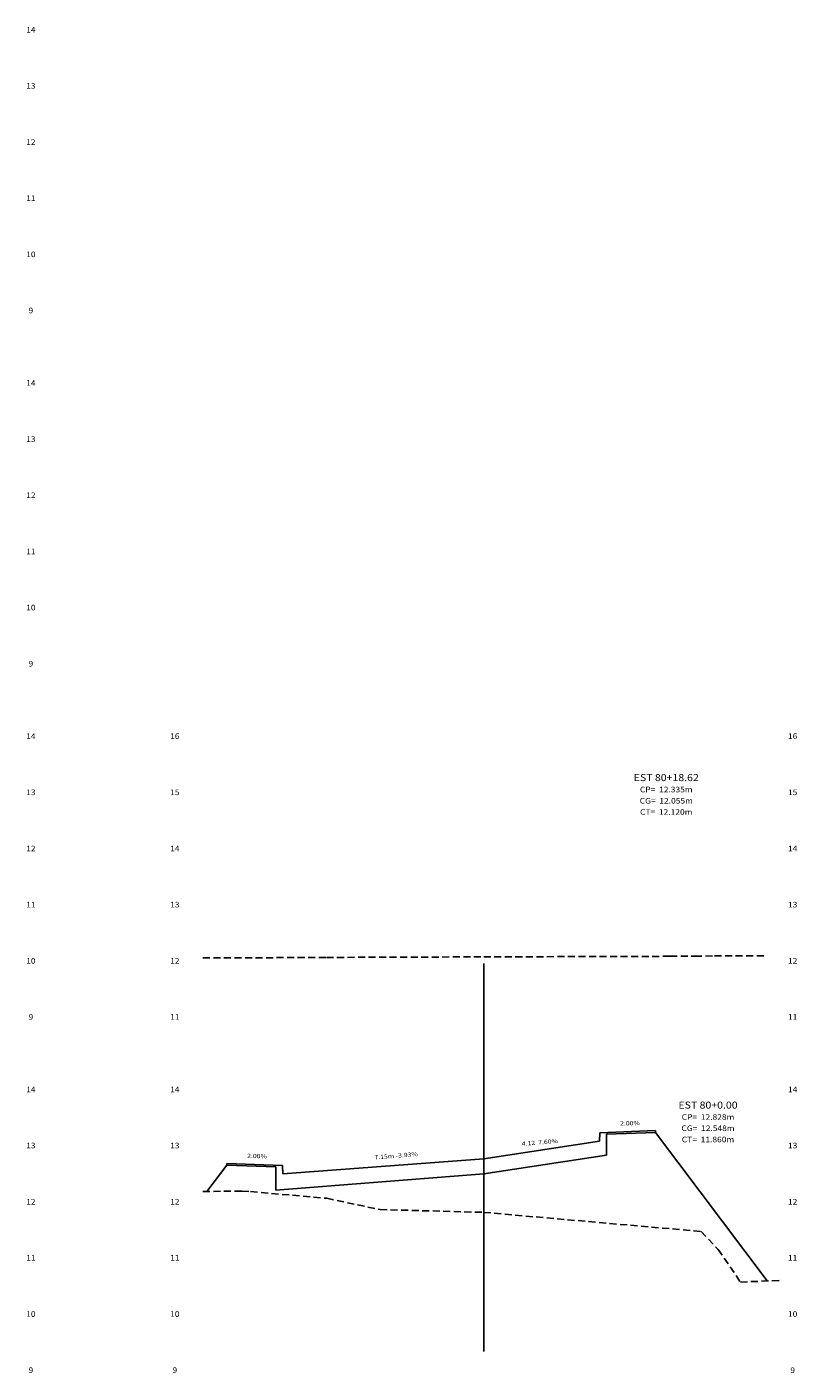
# Model space of a CAD drawing. Extents: x 4 to 166, y 10 to 58.
# Drawn here: x 139 to 166, y 10 to 58 of the extents above; entities that cross this region are included whole.
import ezdxf
from ezdxf.enums import TextEntityAlignment as Align

# ---------------------------------------------------------------- set-up
doc = ezdxf.new("R2010")
doc.units = 0
doc.header["$MEASUREMENT"] = 0
doc.linetypes.add('DASHED2', pattern=[0.375, 0.25, -0.125])
for name, color, linetype in [('COTAESTACA', 222, 'CONTINUOUS'), ('COTASTERRENO', 222, 'CONTINUOUS'), ('CVD-LINE', 2, 'CONTINUOUS'), ('ESTACA', 2, 'CONTINUOUS'), ('GABARITOS', 1, 'CONTINUOUS'), ('S-PAVIMENTO', 32, 'CONTINUOUS'), ('TERRENO', 60, 'DASHED2')]:
    doc.layers.add(name, color=color, linetype=linetype)
doc.styles.add('CL-60', font='ARIAL.TTF', dxfattribs={"width": 1.2, "height": 0.15})
doc.styles.add('COTAESTACA', font='ARIAL.TTF', dxfattribs={"width": 1.1, "height": 0.2})
doc.styles.add('COTASEC', font='ARIAL.TTF', dxfattribs={"width": 1.1, "height": 0.2})
doc.styles.add('ESTACA', font='ARIAL.TTF', dxfattribs={"width": 1.1, "height": 0.25})

msp = doc.modelspace()

# ---------------------------------------------------------------- linework, layer by layer
at = {"layer": 'CVD-LINE'}
msp.add_lwpolyline([(154.875, 24.16), (154.875, 10.35)], dxfattribs=at)
at = {"layer": 'GABARITOS'}
for p, q in [((159.245, 18.08), (160.995, 18.15)), ((159.245, 17.34), (159.245, 18.08)), ((160.995, 18.15), (164.965, 12.856)), ((160.996, 18.206), (160.996, 18.206)), ((160.996, 18.206), (160.996, 18.206)), ((160.996, 18.206), (160.996, 18.206)), ((160.996, 18.206), (160.996, 18.206)), ((160.996, 18.206), (160.996, 18.206)), ((160.996, 18.206), (160.996, 18.206)), ((154.875, 16.675), (159.245, 17.34)), ((145.014, 16.042), (145.722, 16.986)), ((145.722, 16.986), (147.472, 16.916)), ((145.723, 16.959), (145.723, 16.959)), ((145.723, 16.959), (145.723, 16.959)), ((145.723, 16.959), (145.723, 16.959)), ((145.723, 16.959), (145.723, 16.959)), ((145.723, 16.959), (145.723, 16.959)), ((145.723, 16.959), (145.723, 16.959)), ((147.472, 16.916), (147.473, 16.094)), ((147.473, 16.094), (154.875, 16.675))]:
    msp.add_line(p, q, dxfattribs=at)
at = {"layer": 'S-PAVIMENTO'}
for p, q in [((154.876, 17.208), (158.996, 17.833)), ((158.996, 17.833), (159.006, 18.133)), ((159.006, 18.133), (160.996, 18.213)), ((160.996, 18.213), (160.997, 18.153)), ((145.723, 17.046), (145.722, 16.986)), ((147.713, 16.967), (145.723, 17.046)), ((147.723, 16.667), (147.713, 16.967)), ((154.876, 17.208), (147.723, 16.667))]:
    msp.add_line(p, q, dxfattribs=at)
at = {"layer": 'TERRENO'}
for points in [[(144.875, 24.36), (144.875, 24.36), (149.275, 24.38), (154.875, 24.4), (161.515, 24.42), (162.395, 24.42), (163.095, 24.44), (164.875, 24.44), (164.875, 24.44)], [(144.875, 16.04), (144.875, 16.04), (146.145, 16.06), (146.265, 16.06), (146.575, 16.04), (149.285, 15.8), (151.185, 15.4), (154.875, 15.3), (162.615, 14.62), (163.225, 13.98), (164.015, 12.82), (165.403, 12.872), (165.403, 12.872)]]:
    msp.add_lwpolyline(points, dxfattribs=at)

# ---------------------------------------------------------------- texts
at = {"layer": 'COTAESTACA', "style": 'COTAESTACA', "width": 1.1}
for s, p in [('CP=  12.335m', (161.375, 30.26)), ('CG=  12.055m', (161.375, 29.86)), ('CT=  12.120m', (161.375, 29.46)), ('CP=  12.828m', (162.862, 18.596)), ('CG=  12.548m', (162.862, 18.196)), ('CT=  11.860m', (162.862, 17.796))]:
    msp.add_text(s, height=0.2, dxfattribs=at).set_placement(p, align=Align.CENTER)
at = {"layer": 'COTASTERRENO', "style": 'COTASEC', "width": 1.1}
for s, p in [('14', (138.75, 57.32)), ('13', (138.75, 55.32)), ('12', (138.75, 53.32)), ('11', (138.75, 51.32)), ('10', (138.75, 49.32)), ('9', (138.75, 47.32)), ('14', (138.75, 44.74)), ('13', (138.75, 42.74)), ('12', (138.75, 40.74)), ('11', (138.75, 38.74)), ('10', (138.75, 36.74)), ('9', (138.75, 34.74)), ('14', (138.75, 32.16)), ('16', (143.875, 32.16)), ('16', (165.875, 32.16)), ('13', (138.75, 30.16)), ('15', (143.875, 30.16)), ('15', (165.875, 30.16)), ('12', (138.75, 28.16)), ('14', (143.875, 28.16)), ('14', (165.875, 28.16)), ('11', (138.75, 26.16)), ('13', (143.875, 26.16)), ('13', (165.875, 26.16)), ('10', (138.75, 24.16)), ('12', (143.875, 24.16)), ('12', (165.875, 24.16)), ('9', (138.75, 22.16)), ('11', (143.875, 22.16)), ('11', (165.875, 22.16)), ('14', (138.75, 19.58)), ('14', (143.875, 19.58)), ('14', (165.875, 19.58)), ('13', (138.75, 17.58)), ('13', (143.875, 17.58)), ('13', (165.875, 17.58)), ('12', (138.75, 15.58)), ('12', (143.875, 15.58)), ('12', (165.875, 15.58)), ('11', (138.75, 13.58)), ('11', (143.875, 13.58)), ('11', (165.875, 13.58)), ('10', (138.75, 11.58)), ('10', (143.875, 11.58)), ('10', (165.875, 11.58)), ('9', (138.75, 9.58)), ('9', (143.875, 9.58)), ('9', (165.875, 9.58))]:
    msp.add_text(s, height=0.2, dxfattribs=at).set_placement(p, align=Align.CENTER)
at = {"layer": 'ESTACA', "style": 'ESTACA', "width": 1.1}
for s, p in [('EST 80+18.62', (161.375, 30.66)), ('EST 80+0.00', (162.862, 18.996))]:
    msp.add_text(s, height=0.25, dxfattribs=at).set_placement(p, align=Align.CENTER)
at = {"layer": 'S-PAVIMENTO', "style": 'CL-60', "width": 1.2}
for s, rotation, p in [('   2.00%', 1.1458, (160, 18.4)), (' 4.12  7.60%', 4.5741, (156.85, 17.717)), ('   2.00%', 358.8542, (146.718, 17.233)), (' 7.15m -3.93%', 4.5741, (151.733, 17.242))]:
    msp.add_text(s, height=0.15, rotation=rotation, dxfattribs=at).set_placement(p, align=Align.CENTER)

doc.saveas('drawing.dxf')
